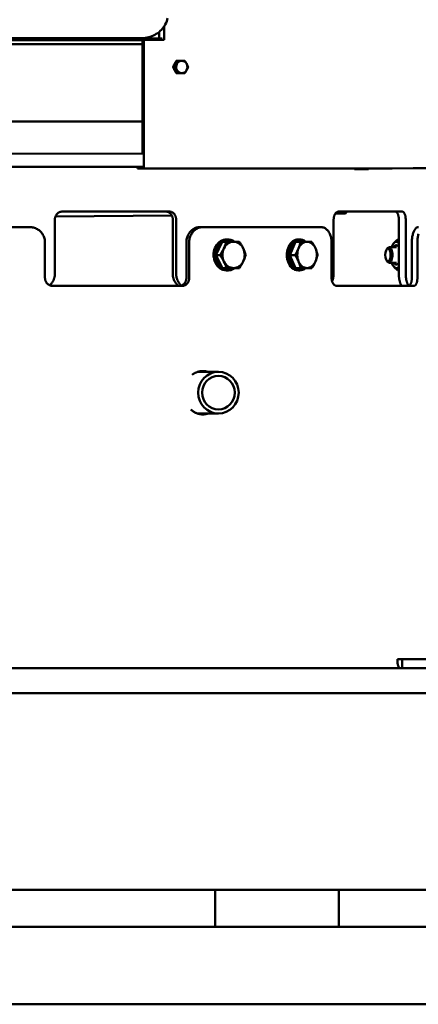
# Model space of a CAD drawing. Units: millimetres. Extents: x -2647 to 7329, y 0 to 5940.
# Drawn here: x 5923 to 6181, y 2156 to 2792 of the extents above; entities that cross this region are included whole.
import ezdxf

# ---------------------------------------------------------------- set-up
doc = ezdxf.new("R2010")
doc.units = ezdxf.units.MM
doc.layers.add('AM_0', color=7, linetype='Continuous', lineweight=50)

msp = doc.modelspace()

# ---------------------------------------------------------------- linework, layer by layer
at = {"layer": 'AM_0', "linetype": 'Continuous', "lineweight": 50}
for p, q in [((6016.53, 2787.72), (6016.54, 2778.83)), ((6002.29, 2779.98), (5759.29, 2779.89)), ((6002.47, 2779.98), (6002.47, 2778.73)), ((6002.47, 2779.83), (6015.21, 2779.83)), ((6013.2, 2779.83), (6013.2, 2783.95)), ((6002.47, 2778.73), (5758.47, 2778.64)), ((6002.47, 2776.14), (5758.47, 2776.05)), ((6002.47, 2778.73), (6002.47, 2776.14)), ((6002.47, 2776.14), (6002.49, 2726.08)), ((6003.39, 2778.83), (6003.22, 2778.83)), ((6003.42, 2695.83), (6003.39, 2778.83)), ((6003.39, 2778.83), (6016.54, 2778.83)), ((6023.57, 2761.41), (6022.3, 2761.41)), ((6022.3, 2761.34), (6023.57, 2761.34)), ((6024.41, 2765.32), (6025.67, 2765.32)), ((6025.72, 2765.35), (6024.46, 2765.35)), ((6025.61, 2757.39), (6024.35, 2757.39)), ((6024.4, 2757.35), (6025.66, 2757.35)), ((6029.81, 2757.32), (6028.55, 2757.32)), ((6002.49, 2726.08), (5758.49, 2725.99)), ((6002.49, 2726.08), (6002.5, 2712.47)), ((6002.5, 2705.36), (6002.5, 2712.47)), ((6002.5, 2705.36), (5758.5, 2705.28)), ((6003.42, 2696.83), (5842.41, 2696.77)), ((5918.21, 2696.8), (5923.05, 2696.8)), ((5923.05, 2696.8), (5955.95, 2696.81)), ((5955.95, 2696.81), (5964.14, 2696.81)), ((5964.14, 2696.81), (5967.52, 2696.81)), ((5967.52, 2696.81), (5999.32, 2696.82)), ((6002.99, 2696.83), (5999.32, 2696.82)), ((5999.32, 2696.82), (5999.32, 2695.82)), ((5999.32, 2695.82), (6003.42, 2695.83)), ((5999.32, 2695.82), (6007.6, 2695.83)), ((6098.34, 2695.86), (6003.42, 2695.83)), ((6007.6, 2695.83), (6017.5, 2695.83)), ((6017.5, 2695.83), (6019.13, 2695.83)), ((6019.13, 2695.83), (6048.55, 2695.84)), ((6048.55, 2695.84), (6059.35, 2695.85)), ((6059.35, 2695.85), (6086.62, 2695.86)), ((6086.62, 2695.86), (6098.15, 2695.86)), ((6096.52, 2695.86), (6121.18, 2695.87)), ((6098.15, 2695.86), (6096.52, 2695.86)), ((6096.52, 2695.86), (6096.52, 2695.86)), ((6121.18, 2695.87), (6133.24, 2695.87)), ((6130.01, 2695.87), (6151.63, 2695.88)), ((6133.24, 2695.87), (6130.01, 2695.87)), ((6130.01, 2695.87), (6130.01, 2695.87)), ((6139.67, 2695.34), (6139.67, 2695.88)), ((6144.56, 2695.64), (6144.56, 2695.88)), ((6144.56, 2695.64), (6148.59, 2695.43)), ((6148.58, 2695.88), (6148.59, 2695.43)), ((6151.63, 2695.88), (6164.01, 2695.88)), ((6159.23, 2695.88), (6177.45, 2695.89)), ((6164.01, 2695.88), (6159.23, 2695.88)), ((6159.23, 2695.88), (6159.23, 2695.88)), ((6177.45, 2695.89), (6189.93, 2695.89)), ((6021.44, 2665.48), (5946.17, 2664.71)), ((6019.74, 2667.95), (5950.75, 2667.95)), ((6133.39, 2666.62), (6127.13, 2666.56)), ((6170.41, 2667.95), (6129.4, 2667.95)), ((5945.85, 2627.95), (5945.85, 2662.95)), ((6022.05, 2627.95), (6022.05, 2662.95)), ((6024.25, 2662.95), (6024.25, 2627.95)), ((6126.12, 2627.95), (6126.12, 2662.95)), ((6168.26, 2627.95), (6168.26, 2662.95)), ((6172.71, 2662.95), (6172.71, 2627.95)), ((5852.17, 2657.95), (5929.56, 2657.95)), ((6041.5, 2657.95), (6039.68, 2657.95)), ((6041.5, 2657.95), (6117.89, 2657.95)), ((5939.43, 2624.95), (5939.43, 2647.95)), ((6030.86, 2624.95), (6030.86, 2647.95)), ((6032.67, 2647.95), (6032.67, 2624.95)), ((6054.1, 2648.43), (6049.98, 2639.9)), ((6062.43, 2648.47), (6054.1, 2648.43)), ((6056.77, 2648.43), (6054.1, 2648.43)), ((6057.72, 2649.95), (6056.92, 2649.95)), ((6062.43, 2648.47), (6065.1, 2648.47)), ((6101.34, 2648.43), (6097.73, 2639.9)), ((6108.64, 2648.47), (6101.34, 2648.43)), ((6104.71, 2648.43), (6101.34, 2648.43)), ((6104.29, 2649.95), (6103.28, 2649.95)), ((6108.64, 2648.47), (6112.01, 2648.47)), ((6124.79, 2624.95), (6124.79, 2647.95)), ((6168.26, 2649.76), (6167.37, 2649.76)), ((6176.67, 2624.95), (6176.67, 2647.95)), ((6180.27, 2647.95), (6180.27, 2624.95)), ((6049.98, 2639.9), (6054.17, 2631.43)), ((6049.98, 2639.9), (6052.65, 2639.9)), ((6097.73, 2639.9), (6101.4, 2631.43)), ((6097.73, 2639.9), (6101.1, 2639.9)), ((6160.4, 2643.55), (6161.05, 2644.36)), ((6166.86, 2644.94), (6162.04, 2644.94)), ((6163.76, 2644.94), (6163.9, 2645.4)), ((6160.4, 2636.34), (6161.05, 2635.53)), ((6166.86, 2634.94), (6162.04, 2634.94)), ((6163.76, 2634.94), (6163.9, 2634.5)), ((6054.17, 2631.43), (6056.84, 2631.43)), ((6057.72, 2629.95), (6056.92, 2629.95)), ((6101.4, 2631.43), (6104.77, 2631.43)), ((6104.29, 2629.95), (6103.28, 2629.95)), ((6168.26, 2630.13), (6167.36, 2630.13)), ((5944.34, 2619.95), (6028.21, 2619.95)), ((6128.16, 2619.95), (6178.06, 2619.95)), ((6038.24, 2564.45), (6051.59, 2564.45)), ((6037.93, 2537.55), (6051.59, 2537.55)), ((6167.46, 2376.39), (6167.46, 2378.95)), ((6167.46, 2378.95), (6170.46, 2378.95)), ((6170.46, 2378.95), (6170.46, 2372.95)), ((6224.46, 2378.95), (6170.46, 2378.95)), ((6395.66, 2372.95), (5533.46, 2372.95)), ((7205.46, 2356.95), (5533.46, 2356.95)), ((5889.46, 2229.95), (6049.46, 2229.95)), ((6049.46, 2229.95), (6129.46, 2229.95)), ((6049.46, 2205.95), (6049.46, 2229.95)), ((6049.46, 2229.95), (6049.46, 2205.95)), ((6129.46, 2229.95), (6209.46, 2229.95)), ((6129.46, 2205.95), (6129.46, 2229.95)), ((6049.46, 2205.95), (5889.46, 2205.95)), ((6129.46, 2205.95), (6049.46, 2205.95)), ((6209.46, 2205.95), (6129.46, 2205.95)), ((7329.46, 2155.95), (5409.46, 2155.95))]:
    msp.add_line(p, q, dxfattribs=at).dxf.unprotected_set("ltscale", 0)
for points in [[(6018.77, 2792.87), (6018.48, 2791.84), (6018.13, 2790.83), (6017.71, 2789.84), (6017.22, 2788.88), (6016.68, 2787.95), (6016.08, 2787.06), (6015.43, 2786.21), (6014.72, 2785.4), (6013.97, 2784.64), (6013.17, 2783.92), (6012.32, 2783.26), (6011.44, 2782.66), (6010.51, 2782.11), (6009.56, 2781.62), (6008.57, 2781.19), (6007.56, 2780.82), (6006.53, 2780.52), (6005.49, 2780.29), (6004.43, 2780.12), (6003.36, 2780.02), (6002.29, 2779.98)], [(6022.3, 2761.41), (6022.34, 2761.5), (6022.37, 2761.58), (6022.41, 2761.67), (6022.45, 2761.76), (6022.48, 2761.84), (6022.52, 2761.93), (6022.56, 2762.01), (6022.59, 2762.1), (6022.63, 2762.18), (6022.67, 2762.26), (6022.7, 2762.34), (6022.74, 2762.42), (6022.78, 2762.5), (6022.82, 2762.58), (6022.85, 2762.66), (6022.89, 2762.74), (6022.93, 2762.82), (6022.97, 2762.89), (6023.01, 2762.97), (6023.05, 2763.05), (6023.09, 2763.13), (6023.13, 2763.21), (6023.17, 2763.29), (6023.21, 2763.36)], [(6023.18, 2759.36), (6023.14, 2759.44), (6023.1, 2759.52), (6023.06, 2759.6), (6023.02, 2759.68), (6022.98, 2759.76), (6022.95, 2759.84), (6022.91, 2759.92), (6022.87, 2760), (6022.83, 2760.08), (6022.8, 2760.16), (6022.76, 2760.24), (6022.72, 2760.32), (6022.69, 2760.4), (6022.65, 2760.48), (6022.62, 2760.56), (6022.58, 2760.65), (6022.55, 2760.73), (6022.51, 2760.81), (6022.48, 2760.9), (6022.44, 2760.99), (6022.41, 2761.07), (6022.37, 2761.16), (6022.34, 2761.25), (6022.3, 2761.34)], [(6023.21, 2763.36), (6023.26, 2763.44), (6023.3, 2763.52), (6023.34, 2763.6), (6023.39, 2763.68), (6023.43, 2763.76), (6023.48, 2763.83), (6023.52, 2763.91), (6023.57, 2763.99), (6023.61, 2764.07), (6023.66, 2764.15), (6023.71, 2764.23), (6023.76, 2764.31), (6023.81, 2764.39), (6023.86, 2764.47), (6023.91, 2764.55), (6023.96, 2764.63), (6024.01, 2764.72), (6024.06, 2764.8), (6024.12, 2764.88), (6024.17, 2764.97), (6024.23, 2765.06), (6024.29, 2765.14), (6024.35, 2765.23), (6024.41, 2765.32)], [(6024.76, 2763.36), (6024.72, 2763.29), (6024.67, 2763.21), (6024.63, 2763.13), (6024.59, 2763.05), (6024.54, 2762.97), (6024.5, 2762.89), (6024.45, 2762.82), (6024.41, 2762.74), (6024.36, 2762.66), (6024.31, 2762.58), (6024.27, 2762.5), (6024.22, 2762.42), (6024.17, 2762.34), (6024.12, 2762.26), (6024.07, 2762.18), (6024.02, 2762.1), (6023.96, 2762.01), (6023.91, 2761.93), (6023.86, 2761.84), (6023.8, 2761.76), (6023.74, 2761.67), (6023.69, 2761.59), (6023.63, 2761.5), (6023.57, 2761.41)], [(6023.57, 2761.34), (6023.62, 2761.25), (6023.68, 2761.16), (6023.74, 2761.07), (6023.79, 2760.99), (6023.85, 2760.9), (6023.9, 2760.81), (6023.95, 2760.73), (6024, 2760.65), (6024.05, 2760.56), (6024.1, 2760.48), (6024.15, 2760.4), (6024.2, 2760.32), (6024.25, 2760.24), (6024.29, 2760.16), (6024.34, 2760.08), (6024.39, 2760), (6024.43, 2759.92), (6024.47, 2759.84), (6024.52, 2759.76), (6024.56, 2759.68), (6024.6, 2759.6), (6024.65, 2759.52), (6024.69, 2759.44), (6024.73, 2759.36)], [(6025.67, 2765.32), (6025.63, 2765.23), (6025.6, 2765.14), (6025.56, 2765.06), (6025.53, 2764.97), (6025.49, 2764.88), (6025.45, 2764.8), (6025.42, 2764.72), (6025.38, 2764.63), (6025.34, 2764.55), (6025.31, 2764.47), (6025.27, 2764.39), (6025.23, 2764.31), (6025.2, 2764.23), (6025.16, 2764.15), (6025.12, 2764.07), (6025.08, 2763.99), (6025.04, 2763.91), (6025, 2763.83), (6024.96, 2763.76), (6024.92, 2763.68), (6024.88, 2763.6), (6024.84, 2763.52), (6024.8, 2763.44), (6024.76, 2763.36)], [(6027.94, 2765.34), (6027.86, 2765.34), (6027.77, 2765.34), (6027.69, 2765.34), (6027.6, 2765.34), (6027.52, 2765.34), (6027.43, 2765.34), (6027.35, 2765.34), (6027.26, 2765.34), (6027.17, 2765.34), (6027.08, 2765.34), (6026.99, 2765.34), (6026.9, 2765.34), (6026.81, 2765.35), (6026.72, 2765.35), (6026.63, 2765.35), (6026.53, 2765.35), (6026.44, 2765.35), (6026.34, 2765.35), (6026.24, 2765.35), (6026.14, 2765.35), (6026.04, 2765.35), (6025.94, 2765.35), (6025.83, 2765.35), (6025.72, 2765.35)], [(6029.87, 2765.32), (6029.79, 2765.32), (6029.71, 2765.32), (6029.63, 2765.32), (6029.54, 2765.32), (6029.46, 2765.32), (6029.38, 2765.32), (6029.3, 2765.32), (6029.22, 2765.32), (6029.14, 2765.32), (6029.06, 2765.32), (6028.98, 2765.32), (6028.91, 2765.33), (6028.83, 2765.33), (6028.75, 2765.33), (6028.67, 2765.33), (6028.59, 2765.33), (6028.51, 2765.33), (6028.43, 2765.33), (6028.35, 2765.33), (6028.27, 2765.33), (6028.19, 2765.33), (6028.1, 2765.33), (6028.02, 2765.33), (6027.94, 2765.34)], [(6031.09, 2763.31), (6031.05, 2763.39), (6031.01, 2763.46), (6030.96, 2763.54), (6030.92, 2763.62), (6030.88, 2763.7), (6030.83, 2763.78), (6030.79, 2763.86), (6030.75, 2763.94), (6030.7, 2764.02), (6030.65, 2764.1), (6030.61, 2764.18), (6030.56, 2764.26), (6030.51, 2764.34), (6030.46, 2764.42), (6030.41, 2764.5), (6030.36, 2764.59), (6030.31, 2764.67), (6030.26, 2764.76), (6030.21, 2764.84), (6030.15, 2764.93), (6030.1, 2765.01), (6030.04, 2765.1), (6029.98, 2765.19), (6029.93, 2765.28)], [(6031.06, 2759.31), (6031.1, 2759.38), (6031.14, 2759.46), (6031.18, 2759.54), (6031.22, 2759.62), (6031.26, 2759.7), (6031.3, 2759.78), (6031.34, 2759.85), (6031.38, 2759.93), (6031.42, 2760.01), (6031.46, 2760.09), (6031.49, 2760.17), (6031.53, 2760.25), (6031.57, 2760.33), (6031.61, 2760.41), (6031.64, 2760.49), (6031.68, 2760.57), (6031.72, 2760.66), (6031.75, 2760.74), (6031.79, 2760.83), (6031.82, 2760.91), (6031.86, 2761), (6031.9, 2761.08), (6031.93, 2761.17), (6031.97, 2761.26)], [(6031.97, 2761.33), (6031.94, 2761.42), (6031.9, 2761.51), (6031.87, 2761.6), (6031.83, 2761.68), (6031.8, 2761.77), (6031.76, 2761.86), (6031.72, 2761.94), (6031.69, 2762.02), (6031.65, 2762.11), (6031.62, 2762.19), (6031.58, 2762.27), (6031.55, 2762.35), (6031.51, 2762.43), (6031.47, 2762.51), (6031.44, 2762.59), (6031.4, 2762.67), (6031.36, 2762.75), (6031.33, 2762.83), (6031.29, 2762.91), (6031.25, 2762.99), (6031.21, 2763.07), (6031.17, 2763.15), (6031.13, 2763.23), (6031.09, 2763.31)], [(6024.35, 2757.39), (6024.29, 2757.48), (6024.23, 2757.57), (6024.17, 2757.66), (6024.12, 2757.74), (6024.06, 2757.83), (6024.01, 2757.91), (6023.96, 2758), (6023.91, 2758.08), (6023.86, 2758.17), (6023.81, 2758.25), (6023.76, 2758.33), (6023.71, 2758.41), (6023.66, 2758.49), (6023.62, 2758.57), (6023.57, 2758.65), (6023.53, 2758.73), (6023.48, 2758.81), (6023.44, 2758.89), (6023.39, 2758.97), (6023.35, 2759.05), (6023.31, 2759.13), (6023.27, 2759.21), (6023.22, 2759.28), (6023.18, 2759.36)], [(6026.33, 2757.33), (6026.25, 2757.34), (6026.17, 2757.34), (6026.09, 2757.34), (6026, 2757.34), (6025.92, 2757.34), (6025.84, 2757.34), (6025.76, 2757.34), (6025.68, 2757.34), (6025.6, 2757.34), (6025.52, 2757.34), (6025.45, 2757.34), (6025.37, 2757.34), (6025.29, 2757.34), (6025.21, 2757.35), (6025.13, 2757.35), (6025.05, 2757.35), (6024.97, 2757.35), (6024.89, 2757.35), (6024.81, 2757.35), (6024.73, 2757.35), (6024.65, 2757.35), (6024.56, 2757.35), (6024.48, 2757.35), (6024.4, 2757.35)], [(6024.73, 2759.36), (6024.77, 2759.29), (6024.81, 2759.21), (6024.85, 2759.13), (6024.89, 2759.05), (6024.93, 2758.97), (6024.97, 2758.89), (6025, 2758.81), (6025.04, 2758.73), (6025.08, 2758.65), (6025.11, 2758.57), (6025.15, 2758.49), (6025.19, 2758.41), (6025.22, 2758.33), (6025.26, 2758.25), (6025.29, 2758.17), (6025.33, 2758.08), (6025.37, 2758), (6025.4, 2757.92), (6025.44, 2757.83), (6025.47, 2757.74), (6025.51, 2757.66), (6025.54, 2757.57), (6025.58, 2757.48), (6025.61, 2757.39)], [(6025.66, 2757.35), (6025.77, 2757.35), (6025.87, 2757.35), (6025.98, 2757.35), (6026.08, 2757.35), (6026.18, 2757.35), (6026.28, 2757.35), (6026.38, 2757.35), (6026.47, 2757.35), (6026.57, 2757.35), (6026.66, 2757.35), (6026.75, 2757.35), (6026.84, 2757.34), (6026.93, 2757.34), (6027.02, 2757.34), (6027.11, 2757.34), (6027.2, 2757.34), (6027.28, 2757.34), (6027.37, 2757.34), (6027.46, 2757.34), (6027.54, 2757.34), (6027.63, 2757.34), (6027.71, 2757.34), (6027.79, 2757.34), (6027.88, 2757.34)], [(6028.55, 2757.32), (6028.44, 2757.32), (6028.34, 2757.32), (6028.23, 2757.32), (6028.13, 2757.32), (6028.03, 2757.32), (6027.93, 2757.32), (6027.83, 2757.32), (6027.74, 2757.32), (6027.64, 2757.32), (6027.55, 2757.32), (6027.46, 2757.32), (6027.37, 2757.33), (6027.28, 2757.33), (6027.19, 2757.33), (6027.1, 2757.33), (6027.01, 2757.33), (6026.93, 2757.33), (6026.84, 2757.33), (6026.75, 2757.33), (6026.67, 2757.33), (6026.58, 2757.33), (6026.5, 2757.33), (6026.42, 2757.33), (6026.33, 2757.33)], [(6027.88, 2757.34), (6027.96, 2757.33), (6028.04, 2757.33), (6028.13, 2757.33), (6028.21, 2757.33), (6028.29, 2757.33), (6028.37, 2757.33), (6028.45, 2757.33), (6028.53, 2757.33), (6028.61, 2757.33), (6028.69, 2757.33), (6028.76, 2757.33), (6028.84, 2757.33), (6028.92, 2757.33), (6029, 2757.32), (6029.08, 2757.32), (6029.16, 2757.32), (6029.24, 2757.32), (6029.32, 2757.32), (6029.4, 2757.32), (6029.48, 2757.32), (6029.56, 2757.32), (6029.65, 2757.32), (6029.73, 2757.32), (6029.81, 2757.32)], [(6029.86, 2757.35), (6029.92, 2757.44), (6029.98, 2757.53), (6030.04, 2757.61), (6030.1, 2757.7), (6030.15, 2757.79), (6030.21, 2757.87), (6030.26, 2757.95), (6030.31, 2758.04), (6030.37, 2758.12), (6030.42, 2758.2), (6030.47, 2758.28), (6030.52, 2758.36), (6030.56, 2758.44), (6030.61, 2758.52), (6030.66, 2758.6), (6030.71, 2758.68), (6030.75, 2758.76), (6030.8, 2758.84), (6030.84, 2758.91), (6030.89, 2758.99), (6030.93, 2759.07), (6030.97, 2759.15), (6031.02, 2759.23), (6031.06, 2759.31)], [(5950.75, 2667.95), (5950.44, 2667.94), (5950.12, 2667.91), (5949.81, 2667.86), (5949.49, 2667.78), (5949.18, 2667.69), (5948.88, 2667.57), (5948.58, 2667.43), (5948.29, 2667.27), (5948.02, 2667.1), (5947.76, 2666.91), (5947.51, 2666.7), (5947.29, 2666.49), (5947.08, 2666.26), (5946.88, 2666.01), (5946.69, 2665.74), (5946.52, 2665.46), (5946.36, 2665.17), (5946.23, 2664.86), (5946.11, 2664.55), (5946.02, 2664.23), (5945.95, 2663.91), (5945.89, 2663.59), (5945.86, 2663.27), (5945.85, 2662.95)], [(6017.54, 2667.95), (6017.83, 2667.94), (6018.12, 2667.91), (6018.41, 2667.86), (6018.7, 2667.78), (6018.99, 2667.69), (6019.27, 2667.57), (6019.55, 2667.43), (6019.81, 2667.27), (6020.06, 2667.1), (6020.3, 2666.91), (6020.53, 2666.7), (6020.74, 2666.49), (6020.93, 2666.26), (6021.12, 2666.01), (6021.29, 2665.74), (6021.45, 2665.46), (6021.59, 2665.17), (6021.71, 2664.86), (6021.82, 2664.55), (6021.9, 2664.23), (6021.97, 2663.91), (6022.02, 2663.59), (6022.05, 2663.27), (6022.05, 2662.95)], [(6024.25, 2662.95), (6024.24, 2663.27), (6024.21, 2663.59), (6024.16, 2663.91), (6024.1, 2664.23), (6024.01, 2664.55), (6023.9, 2664.86), (6023.78, 2665.17), (6023.64, 2665.46), (6023.48, 2665.74), (6023.31, 2666.01), (6023.12, 2666.26), (6022.93, 2666.49), (6022.72, 2666.7), (6022.5, 2666.91), (6022.26, 2667.1), (6022, 2667.27), (6021.74, 2667.43), (6021.47, 2667.57), (6021.18, 2667.69), (6020.9, 2667.78), (6020.61, 2667.86), (6020.31, 2667.91), (6020.02, 2667.94), (6019.74, 2667.95)], [(6129.4, 2667.95), (6129.2, 2667.94), (6128.99, 2667.91), (6128.78, 2667.86), (6128.57, 2667.78), (6128.36, 2667.69), (6128.15, 2667.57), (6127.95, 2667.43), (6127.76, 2667.27), (6127.58, 2667.1), (6127.4, 2666.91), (6127.24, 2666.7), (6127.09, 2666.49), (6126.94, 2666.26), (6126.81, 2666.01), (6126.68, 2665.74), (6126.57, 2665.46), (6126.46, 2665.17), (6126.37, 2664.86), (6126.29, 2664.55), (6126.23, 2664.23), (6126.18, 2663.91), (6126.15, 2663.59), (6126.13, 2663.27), (6126.12, 2662.95)], [(6133.39, 2666.62), (6133.45, 2666.63), (6133.51, 2666.63), (6133.58, 2666.65), (6133.64, 2666.66), (6133.7, 2666.69), (6133.76, 2666.72), (6133.82, 2666.75), (6133.88, 2666.79), (6133.94, 2666.83), (6134, 2666.88), (6134.05, 2666.93), (6134.1, 2666.99), (6134.15, 2667.05), (6134.2, 2667.11), (6134.25, 2667.18), (6134.29, 2667.25), (6134.33, 2667.32), (6134.37, 2667.4), (6134.41, 2667.49), (6134.45, 2667.57), (6134.48, 2667.66), (6134.51, 2667.76), (6134.54, 2667.85), (6134.56, 2667.95)], [(6165.95, 2667.95), (6166.1, 2667.94), (6166.25, 2667.91), (6166.4, 2667.86), (6166.55, 2667.78), (6166.7, 2667.69), (6166.84, 2667.57), (6166.98, 2667.43), (6167.12, 2667.27), (6167.25, 2667.1), (6167.37, 2666.91), (6167.48, 2666.7), (6167.59, 2666.49), (6167.69, 2666.26), (6167.78, 2666.01), (6167.87, 2665.74), (6167.95, 2665.46), (6168.02, 2665.17), (6168.08, 2664.86), (6168.14, 2664.55), (6168.18, 2664.23), (6168.21, 2663.91), (6168.24, 2663.59), (6168.25, 2663.27), (6168.26, 2662.95)], [(6172.71, 2662.95), (6172.71, 2663.27), (6172.69, 2663.59), (6172.67, 2663.91), (6172.63, 2664.23), (6172.59, 2664.55), (6172.54, 2664.86), (6172.48, 2665.17), (6172.4, 2665.46), (6172.32, 2665.74), (6172.24, 2666.01), (6172.14, 2666.26), (6172.04, 2666.49), (6171.94, 2666.7), (6171.82, 2666.91), (6171.7, 2667.1), (6171.57, 2667.27), (6171.44, 2667.43), (6171.3, 2667.57), (6171.15, 2667.69), (6171, 2667.78), (6170.86, 2667.86), (6170.71, 2667.91), (6170.56, 2667.94), (6170.41, 2667.95)], [(5929.56, 2657.95), (5930.19, 2657.93), (5930.82, 2657.87), (5931.46, 2657.76), (5932.1, 2657.61), (5932.73, 2657.42), (5933.34, 2657.19), (5933.94, 2656.91), (5934.52, 2656.6), (5935.07, 2656.25), (5935.6, 2655.87), (5936.09, 2655.46), (5936.54, 2655.02), (5936.97, 2654.56), (5937.38, 2654.06), (5937.75, 2653.53), (5938.1, 2652.97), (5938.41, 2652.38), (5938.68, 2651.78), (5938.91, 2651.15), (5939.1, 2650.52), (5939.24, 2649.87), (5939.35, 2649.23), (5939.41, 2648.59), (5939.43, 2647.95)], [(6039.68, 2657.95), (6039.13, 2657.93), (6038.57, 2657.87), (6038, 2657.76), (6037.43, 2657.61), (6036.87, 2657.42), (6036.32, 2657.19), (6035.79, 2656.91), (6035.27, 2656.6), (6034.78, 2656.25), (6034.31, 2655.87), (6033.87, 2655.46), (6033.46, 2655.02), (6033.07, 2654.56), (6032.71, 2654.06), (6032.37, 2653.53), (6032.06, 2652.97), (6031.78, 2652.38), (6031.54, 2651.78), (6031.33, 2651.15), (6031.16, 2650.52), (6031.03, 2649.87), (6030.93, 2649.23), (6030.88, 2648.59), (6030.86, 2647.95)], [(6032.67, 2647.95), (6032.69, 2648.59), (6032.75, 2649.23), (6032.84, 2649.87), (6032.97, 2650.52), (6033.14, 2651.15), (6033.35, 2651.78), (6033.6, 2652.38), (6033.88, 2652.97), (6034.19, 2653.53), (6034.53, 2654.06), (6034.89, 2654.56), (6035.27, 2655.02), (6035.68, 2655.46), (6036.13, 2655.87), (6036.6, 2656.25), (6037.09, 2656.6), (6037.61, 2656.91), (6038.14, 2657.19), (6038.69, 2657.42), (6039.25, 2657.61), (6039.82, 2657.76), (6040.38, 2657.87), (6040.95, 2657.93), (6041.5, 2657.95)], [(6117.89, 2657.95), (6118.33, 2657.93), (6118.78, 2657.87), (6119.23, 2657.76), (6119.68, 2657.61), (6120.12, 2657.42), (6120.56, 2657.19), (6120.98, 2656.91), (6121.38, 2656.6), (6121.77, 2656.25), (6122.13, 2655.87), (6122.48, 2655.46), (6122.79, 2655.02), (6123.09, 2654.56), (6123.37, 2654.06), (6123.63, 2653.53), (6123.87, 2652.97), (6124.09, 2652.38), (6124.28, 2651.78), (6124.43, 2651.15), (6124.56, 2650.52), (6124.66, 2649.87), (6124.74, 2649.23), (6124.78, 2648.59), (6124.79, 2647.95)], [(6180.89, 2657.95), (6180.63, 2657.93), (6180.36, 2657.87), (6180.1, 2657.76), (6179.83, 2657.61), (6179.57, 2657.42), (6179.31, 2657.19), (6179.05, 2656.91), (6178.81, 2656.6), (6178.57, 2656.25), (6178.34, 2655.87), (6178.13, 2655.46), (6177.94, 2655.02), (6177.75, 2654.56), (6177.57, 2654.06), (6177.41, 2653.53), (6177.26, 2652.97), (6177.12, 2652.38), (6177, 2651.78), (6176.9, 2651.15), (6176.82, 2650.52), (6176.75, 2649.87), (6176.71, 2649.23), (6176.68, 2648.59), (6176.67, 2647.95)], [(6180.27, 2647.95), (6180.28, 2648.59), (6180.3, 2649.23), (6180.35, 2649.87), (6180.41, 2650.52), (6180.5, 2651.15), (6180.6, 2651.78), (6180.72, 2652.38), (6180.85, 2652.97), (6181, 2653.53)], [(6052.65, 2639.9), (6052.91, 2640.31), (6053.16, 2640.7), (6053.4, 2641.07), (6053.62, 2641.44), (6053.84, 2641.8), (6054.04, 2642.15), (6054.24, 2642.5), (6054.43, 2642.84), (6054.61, 2643.17), (6054.78, 2643.51), (6054.95, 2643.84), (6055.11, 2644.17), (6055.27, 2644.5), (6055.42, 2644.83), (6055.57, 2645.16), (6055.71, 2645.5), (6055.85, 2645.84), (6055.99, 2646.18), (6056.13, 2646.53), (6056.26, 2646.89), (6056.39, 2647.26), (6056.52, 2647.64), (6056.65, 2648.02), (6056.77, 2648.43)], [(6056.77, 2648.43), (6057, 2648.43), (6057.22, 2648.43), (6057.44, 2648.43), (6057.65, 2648.43), (6057.86, 2648.43), (6058.07, 2648.43), (6058.27, 2648.43), (6058.47, 2648.44), (6058.66, 2648.44), (6058.86, 2648.44), (6059.05, 2648.44), (6059.24, 2648.44), (6059.42, 2648.44), (6059.6, 2648.44), (6059.79, 2648.44), (6059.96, 2648.44), (6060.14, 2648.44), (6060.32, 2648.45), (6060.49, 2648.45), (6060.66, 2648.45), (6060.83, 2648.45), (6061, 2648.45), (6061.17, 2648.45), (6061.34, 2648.45)], [(6061.34, 2648.45), (6061.51, 2648.45), (6061.67, 2648.45), (6061.83, 2648.45), (6062, 2648.45), (6062.16, 2648.46), (6062.31, 2648.46), (6062.47, 2648.46), (6062.63, 2648.46), (6062.79, 2648.46), (6062.94, 2648.46), (6063.09, 2648.46), (6063.25, 2648.46), (6063.4, 2648.46), (6063.56, 2648.46), (6063.71, 2648.47), (6063.86, 2648.47), (6064.02, 2648.47), (6064.17, 2648.47), (6064.32, 2648.47), (6064.48, 2648.47), (6064.63, 2648.47), (6064.79, 2648.47), (6064.95, 2648.47), (6065.1, 2648.47)], [(6065.1, 2648.47), (6065.37, 2648.07), (6065.62, 2647.69), (6065.86, 2647.31), (6066.09, 2646.95), (6066.31, 2646.59), (6066.52, 2646.24), (6066.72, 2645.9), (6066.91, 2645.56), (6067.09, 2645.22), (6067.27, 2644.89), (6067.44, 2644.56), (6067.6, 2644.24), (6067.76, 2643.91), (6067.92, 2643.58), (6068.07, 2643.25), (6068.22, 2642.91), (6068.36, 2642.58), (6068.5, 2642.23), (6068.64, 2641.88), (6068.77, 2641.53), (6068.91, 2641.16), (6069.04, 2640.79), (6069.17, 2640.4), (6069.3, 2640)], [(6101.1, 2639.9), (6101.35, 2640.31), (6101.6, 2640.7), (6101.83, 2641.07), (6102.04, 2641.44), (6102.25, 2641.8), (6102.44, 2642.15), (6102.62, 2642.5), (6102.8, 2642.84), (6102.96, 2643.17), (6103.12, 2643.51), (6103.27, 2643.84), (6103.41, 2644.17), (6103.55, 2644.5), (6103.68, 2644.83), (6103.8, 2645.16), (6103.92, 2645.5), (6104.04, 2645.84), (6104.15, 2646.18), (6104.25, 2646.53), (6104.35, 2646.89), (6104.45, 2647.26), (6104.54, 2647.64), (6104.63, 2648.02), (6104.71, 2648.43)], [(6104.71, 2648.43), (6104.92, 2648.43), (6105.13, 2648.43), (6105.33, 2648.43), (6105.53, 2648.43), (6105.72, 2648.43), (6105.91, 2648.43), (6106.1, 2648.43), (6106.29, 2648.44), (6106.47, 2648.44), (6106.64, 2648.44), (6106.82, 2648.44), (6106.99, 2648.44), (6107.16, 2648.44), (6107.32, 2648.44), (6107.49, 2648.44), (6107.65, 2648.44), (6107.81, 2648.44), (6107.97, 2648.45), (6108.12, 2648.45), (6108.27, 2648.45), (6108.43, 2648.45), (6108.58, 2648.45), (6108.72, 2648.45), (6108.87, 2648.45)], [(6108.87, 2648.45), (6109.02, 2648.45), (6109.16, 2648.45), (6109.3, 2648.45), (6109.44, 2648.45), (6109.58, 2648.46), (6109.72, 2648.46), (6109.85, 2648.46), (6109.98, 2648.46), (6110.12, 2648.46), (6110.25, 2648.46), (6110.38, 2648.46), (6110.51, 2648.46), (6110.63, 2648.46), (6110.76, 2648.46), (6110.89, 2648.47), (6111.01, 2648.47), (6111.14, 2648.47), (6111.26, 2648.47), (6111.39, 2648.47), (6111.51, 2648.47), (6111.64, 2648.47), (6111.76, 2648.47), (6111.89, 2648.47), (6112.01, 2648.47)], [(6112.01, 2648.47), (6112.27, 2648.07), (6112.52, 2647.69), (6112.75, 2647.31), (6112.97, 2646.95), (6113.17, 2646.59), (6113.37, 2646.24), (6113.56, 2645.9), (6113.73, 2645.56), (6113.9, 2645.22), (6114.06, 2644.89), (6114.21, 2644.56), (6114.36, 2644.24), (6114.5, 2643.91), (6114.63, 2643.58), (6114.76, 2643.25), (6114.88, 2642.91), (6115, 2642.58), (6115.11, 2642.23), (6115.21, 2641.88), (6115.32, 2641.53), (6115.42, 2641.16), (6115.51, 2640.79), (6115.6, 2640.4), (6115.69, 2640)], [(6163.9, 2645.4), (6163.93, 2645.48), (6163.95, 2645.57), (6163.98, 2645.65), (6164.01, 2645.73), (6164.04, 2645.81), (6164.08, 2645.89), (6164.11, 2645.97), (6164.14, 2646.06), (6164.18, 2646.14), (6164.22, 2646.21), (6164.26, 2646.29), (6164.3, 2646.37), (6164.34, 2646.45), (6164.38, 2646.53), (6164.42, 2646.61), (6164.47, 2646.69), (6164.51, 2646.76), (6164.56, 2646.84), (6164.61, 2646.92), (6164.66, 2647), (6164.71, 2647.08), (6164.77, 2647.15), (6164.82, 2647.23), (6164.88, 2647.31)], [(6164.88, 2647.31), (6164.95, 2647.41), (6165.03, 2647.51), (6165.1, 2647.6), (6165.19, 2647.7), (6165.27, 2647.8), (6165.35, 2647.9), (6165.44, 2648), (6165.53, 2648.09), (6165.62, 2648.19), (6165.72, 2648.29), (6165.81, 2648.39), (6165.92, 2648.49), (6166.02, 2648.59), (6166.12, 2648.69), (6166.23, 2648.8), (6166.35, 2648.9), (6166.46, 2649), (6166.58, 2649.11), (6166.7, 2649.21), (6166.83, 2649.32), (6166.96, 2649.43), (6167.09, 2649.54), (6167.23, 2649.65), (6167.37, 2649.76)], [(6167.37, 2649.76), (6167.39, 2649.66), (6167.41, 2649.57), (6167.44, 2649.47), (6167.46, 2649.38), (6167.49, 2649.29), (6167.52, 2649.19), (6167.55, 2649.1), (6167.58, 2649.01), (6167.61, 2648.92), (6167.64, 2648.83), (6167.67, 2648.75), (6167.71, 2648.66), (6167.75, 2648.57), (6167.79, 2648.48), (6167.83, 2648.4), (6167.87, 2648.31), (6167.91, 2648.23), (6167.96, 2648.14), (6168, 2648.06), (6168.05, 2647.97), (6168.1, 2647.89), (6168.15, 2647.8), (6168.2, 2647.72), (6168.26, 2647.63)], [(6048.56, 2638.34), (6048.52, 2638.47), (6048.5, 2638.61), (6048.47, 2638.74), (6048.45, 2638.88), (6048.43, 2639.01), (6048.41, 2639.15), (6048.4, 2639.28), (6048.39, 2639.42), (6048.38, 2639.55), (6048.37, 2639.69), (6048.37, 2639.82), (6048.36, 2639.95), (6048.37, 2640.08), (6048.37, 2640.22), (6048.38, 2640.35), (6048.39, 2640.48), (6048.4, 2640.62), (6048.41, 2640.75), (6048.43, 2640.89), (6048.45, 2641.02), (6048.47, 2641.16), (6048.5, 2641.29), (6048.52, 2641.43), (6048.56, 2641.56)], [(6056.84, 2631.43), (6056.71, 2631.83), (6056.58, 2632.22), (6056.45, 2632.59), (6056.31, 2632.96), (6056.18, 2633.31), (6056.04, 2633.66), (6055.9, 2634.01), (6055.76, 2634.34), (6055.61, 2634.68), (6055.46, 2635.01), (6055.31, 2635.34), (6055.15, 2635.67), (6054.98, 2635.99), (6054.81, 2636.32), (6054.63, 2636.65), (6054.45, 2636.99), (6054.26, 2637.33), (6054.06, 2637.67), (6053.85, 2638.02), (6053.63, 2638.38), (6053.41, 2638.74), (6053.17, 2639.12), (6052.91, 2639.5), (6052.65, 2639.9)], [(6069.3, 2640), (6069.17, 2639.6), (6069.04, 2639.21), (6068.92, 2638.83), (6068.78, 2638.46), (6068.65, 2638.1), (6068.52, 2637.75), (6068.38, 2637.41), (6068.24, 2637.07), (6068.09, 2636.73), (6067.95, 2636.4), (6067.79, 2636.07), (6067.64, 2635.74), (6067.48, 2635.41), (6067.31, 2635.08), (6067.13, 2634.74), (6066.95, 2634.41), (6066.76, 2634.07), (6066.57, 2633.72), (6066.36, 2633.37), (6066.15, 2633.01), (6065.92, 2632.64), (6065.69, 2632.27), (6065.44, 2631.88), (6065.17, 2631.47)], [(6095.99, 2638.05), (6095.95, 2638.21), (6095.91, 2638.36), (6095.88, 2638.52), (6095.85, 2638.68), (6095.83, 2638.84), (6095.81, 2639), (6095.79, 2639.16), (6095.78, 2639.32), (6095.76, 2639.48), (6095.76, 2639.64), (6095.75, 2639.8), (6095.75, 2639.95), (6095.75, 2640.11), (6095.76, 2640.26), (6095.76, 2640.42), (6095.78, 2640.58), (6095.79, 2640.74), (6095.81, 2640.9), (6095.83, 2641.06), (6095.85, 2641.22), (6095.88, 2641.38), (6095.91, 2641.54), (6095.95, 2641.7), (6095.99, 2641.85)], [(6104.77, 2631.43), (6104.69, 2631.83), (6104.59, 2632.22), (6104.5, 2632.59), (6104.4, 2632.96), (6104.3, 2633.31), (6104.19, 2633.66), (6104.08, 2634.01), (6103.96, 2634.34), (6103.84, 2634.68), (6103.71, 2635.01), (6103.58, 2635.34), (6103.44, 2635.67), (6103.3, 2635.99), (6103.14, 2636.32), (6102.98, 2636.65), (6102.82, 2636.99), (6102.64, 2637.33), (6102.45, 2637.67), (6102.26, 2638.02), (6102.05, 2638.38), (6101.83, 2638.74), (6101.6, 2639.12), (6101.36, 2639.5), (6101.1, 2639.9)], [(6115.69, 2640), (6115.6, 2639.6), (6115.52, 2639.21), (6115.42, 2638.83), (6115.33, 2638.46), (6115.23, 2638.1), (6115.12, 2637.75), (6115.01, 2637.41), (6114.9, 2637.07), (6114.78, 2636.73), (6114.66, 2636.4), (6114.53, 2636.07), (6114.39, 2635.74), (6114.25, 2635.41), (6114.1, 2635.08), (6113.94, 2634.74), (6113.77, 2634.41), (6113.6, 2634.07), (6113.42, 2633.72), (6113.22, 2633.37), (6113.02, 2633.01), (6112.8, 2632.64), (6112.57, 2632.27), (6112.33, 2631.88), (6112.07, 2631.47)], [(6164.87, 2632.59), (6164.82, 2632.67), (6164.76, 2632.74), (6164.71, 2632.82), (6164.66, 2632.9), (6164.61, 2632.98), (6164.56, 2633.06), (6164.51, 2633.13), (6164.46, 2633.21), (6164.42, 2633.29), (6164.38, 2633.37), (6164.33, 2633.45), (6164.29, 2633.52), (6164.25, 2633.6), (6164.22, 2633.68), (6164.18, 2633.76), (6164.14, 2633.84), (6164.11, 2633.92), (6164.08, 2634), (6164.04, 2634.08), (6164.01, 2634.17), (6163.98, 2634.25), (6163.95, 2634.33), (6163.93, 2634.42), (6163.9, 2634.5)], [(5945.85, 2627.95), (5945.85, 2627.6), (5945.83, 2627.25), (5945.8, 2626.9), (5945.75, 2626.54), (5945.7, 2626.19), (5945.63, 2625.83), (5945.55, 2625.48), (5945.45, 2625.12), (5945.34, 2624.77), (5945.22, 2624.43), (5945.09, 2624.09), (5944.95, 2623.75), (5944.79, 2623.42), (5944.62, 2623.1), (5944.44, 2622.78), (5944.25, 2622.47), (5944.05, 2622.17), (5943.84, 2621.88), (5943.62, 2621.6), (5943.4, 2621.33), (5943.17, 2621.07), (5942.93, 2620.83), (5942.68, 2620.59), (5942.42, 2620.35)], [(6022.05, 2627.95), (6022.06, 2627.58), (6022.08, 2627.2), (6022.11, 2626.82), (6022.16, 2626.44), (6022.22, 2626.05), (6022.29, 2625.67), (6022.38, 2625.29), (6022.48, 2624.91), (6022.59, 2624.54), (6022.72, 2624.17), (6022.86, 2623.81), (6023.02, 2623.45), (6023.18, 2623.11), (6023.36, 2622.77), (6023.55, 2622.44), (6023.74, 2622.12), (6023.95, 2621.81), (6024.17, 2621.51), (6024.39, 2621.22), (6024.62, 2620.95), (6024.86, 2620.69), (6025.11, 2620.43), (6025.37, 2620.19), (6025.64, 2619.95)], [(6027.61, 2620.14), (6027.36, 2620.38), (6027.12, 2620.62), (6026.88, 2620.87), (6026.66, 2621.13), (6026.44, 2621.4), (6026.23, 2621.69), (6026.02, 2621.98), (6025.83, 2622.29), (6025.64, 2622.6), (6025.47, 2622.92), (6025.3, 2623.26), (6025.14, 2623.6), (6025, 2623.94), (6024.87, 2624.29), (6024.75, 2624.65), (6024.64, 2625.01), (6024.55, 2625.38), (6024.47, 2625.75), (6024.4, 2626.12), (6024.35, 2626.49), (6024.3, 2626.86), (6024.27, 2627.22), (6024.25, 2627.59), (6024.25, 2627.95)], [(6061.41, 2631.45), (6061.24, 2631.45), (6061.07, 2631.45), (6060.9, 2631.45), (6060.73, 2631.45), (6060.56, 2631.45), (6060.39, 2631.45), (6060.21, 2631.44), (6060.03, 2631.44), (6059.85, 2631.44), (6059.67, 2631.44), (6059.49, 2631.44), (6059.3, 2631.44), (6059.12, 2631.44), (6058.93, 2631.44), (6058.73, 2631.44), (6058.54, 2631.44), (6058.34, 2631.44), (6058.13, 2631.43), (6057.93, 2631.43), (6057.72, 2631.43), (6057.51, 2631.43), (6057.29, 2631.43), (6057.07, 2631.43), (6056.84, 2631.43)], [(6065.17, 2631.47), (6065.02, 2631.47), (6064.86, 2631.47), (6064.7, 2631.47), (6064.55, 2631.47), (6064.39, 2631.47), (6064.24, 2631.47), (6064.09, 2631.47), (6063.93, 2631.47), (6063.78, 2631.47), (6063.62, 2631.46), (6063.47, 2631.46), (6063.32, 2631.46), (6063.16, 2631.46), (6063.01, 2631.46), (6062.85, 2631.46), (6062.7, 2631.46), (6062.54, 2631.46), (6062.38, 2631.46), (6062.22, 2631.46), (6062.06, 2631.46), (6061.9, 2631.45), (6061.74, 2631.45), (6061.58, 2631.45), (6061.41, 2631.45)], [(6108.93, 2631.45), (6108.79, 2631.45), (6108.64, 2631.45), (6108.49, 2631.45), (6108.33, 2631.45), (6108.18, 2631.45), (6108.03, 2631.45), (6107.87, 2631.44), (6107.71, 2631.44), (6107.55, 2631.44), (6107.38, 2631.44), (6107.22, 2631.44), (6107.05, 2631.44), (6106.88, 2631.44), (6106.7, 2631.44), (6106.53, 2631.44), (6106.35, 2631.44), (6106.16, 2631.44), (6105.98, 2631.43), (6105.78, 2631.43), (6105.59, 2631.43), (6105.39, 2631.43), (6105.19, 2631.43), (6104.98, 2631.43), (6104.77, 2631.43)], [(6112.07, 2631.47), (6111.95, 2631.47), (6111.82, 2631.47), (6111.7, 2631.47), (6111.57, 2631.47), (6111.45, 2631.47), (6111.32, 2631.47), (6111.2, 2631.47), (6111.07, 2631.47), (6110.95, 2631.47), (6110.82, 2631.46), (6110.69, 2631.46), (6110.57, 2631.46), (6110.44, 2631.46), (6110.31, 2631.46), (6110.18, 2631.46), (6110.04, 2631.46), (6109.91, 2631.46), (6109.78, 2631.46), (6109.64, 2631.46), (6109.5, 2631.46), (6109.36, 2631.45), (6109.22, 2631.45), (6109.08, 2631.45), (6108.93, 2631.45)], [(6126.12, 2627.95), (6126.12, 2627.73), (6126.11, 2627.51), (6126.1, 2627.29), (6126.09, 2627.07), (6126.08, 2626.84), (6126.06, 2626.62), (6126.04, 2626.4), (6126.01, 2626.17), (6125.98, 2625.95), (6125.95, 2625.72), (6125.91, 2625.5), (6125.88, 2625.28), (6125.83, 2625.05), (6125.79, 2624.83), (6125.74, 2624.61), (6125.68, 2624.4), (6125.63, 2624.18), (6125.57, 2623.97), (6125.51, 2623.76), (6125.44, 2623.55), (6125.37, 2623.34), (6125.3, 2623.14), (6125.22, 2622.94), (6125.14, 2622.74)], [(6167.36, 2630.13), (6167.22, 2630.24), (6167.09, 2630.36), (6166.95, 2630.47), (6166.82, 2630.57), (6166.7, 2630.68), (6166.58, 2630.79), (6166.46, 2630.89), (6166.34, 2631), (6166.23, 2631.1), (6166.12, 2631.2), (6166.01, 2631.3), (6165.91, 2631.4), (6165.81, 2631.5), (6165.71, 2631.6), (6165.62, 2631.7), (6165.53, 2631.8), (6165.44, 2631.9), (6165.35, 2632), (6165.26, 2632.1), (6165.18, 2632.2), (6165.1, 2632.29), (6165.02, 2632.39), (6164.95, 2632.49), (6164.87, 2632.59)], [(6168.26, 2632.26), (6168.2, 2632.18), (6168.15, 2632.09), (6168.1, 2632.01), (6168.05, 2631.92), (6168, 2631.84), (6167.95, 2631.75), (6167.91, 2631.67), (6167.87, 2631.58), (6167.82, 2631.5), (6167.78, 2631.41), (6167.74, 2631.32), (6167.71, 2631.24), (6167.67, 2631.15), (6167.64, 2631.06), (6167.6, 2630.97), (6167.57, 2630.88), (6167.54, 2630.79), (6167.51, 2630.7), (6167.48, 2630.61), (6167.46, 2630.51), (6167.43, 2630.42), (6167.41, 2630.33), (6167.39, 2630.23), (6167.36, 2630.13)], [(6168.26, 2627.95), (6168.26, 2627.58), (6168.27, 2627.2), (6168.29, 2626.82), (6168.31, 2626.44), (6168.34, 2626.05), (6168.38, 2625.67), (6168.42, 2625.29), (6168.47, 2624.91), (6168.53, 2624.54), (6168.59, 2624.17), (6168.66, 2623.81), (6168.74, 2623.45), (6168.82, 2623.11), (6168.91, 2622.77), (6169.01, 2622.44), (6169.11, 2622.12), (6169.21, 2621.81), (6169.32, 2621.51), (6169.43, 2621.22), (6169.54, 2620.95), (6169.66, 2620.69), (6169.79, 2620.43), (6169.92, 2620.19), (6170.05, 2619.95)], [(6174.51, 2619.95), (6174.37, 2620.19), (6174.24, 2620.44), (6174.12, 2620.69), (6174, 2620.95), (6173.88, 2621.22), (6173.77, 2621.51), (6173.66, 2621.81), (6173.56, 2622.12), (6173.46, 2622.44), (6173.37, 2622.77), (6173.28, 2623.11), (6173.19, 2623.46), (6173.12, 2623.81), (6173.05, 2624.17), (6172.98, 2624.54), (6172.93, 2624.91), (6172.88, 2625.29), (6172.83, 2625.67), (6172.79, 2626.05), (6172.76, 2626.44), (6172.74, 2626.82), (6172.72, 2627.2), (6172.71, 2627.58), (6172.71, 2627.95)], [(5939.43, 2624.95), (5939.44, 2624.63), (5939.47, 2624.31), (5939.52, 2623.99), (5939.6, 2623.67), (5939.69, 2623.35), (5939.8, 2623.04), (5939.94, 2622.73), (5940.1, 2622.44), (5940.27, 2622.16), (5940.46, 2621.9), (5940.66, 2621.65), (5940.87, 2621.42), (5941.1, 2621.2), (5941.34, 2620.99), (5941.61, 2620.8), (5941.88, 2620.63), (5942.17, 2620.47), (5942.47, 2620.33), (5942.77, 2620.22), (5943.08, 2620.12), (5943.4, 2620.05), (5943.72, 2619.99), (5944.03, 2619.96), (5944.34, 2619.95)], [(6030.86, 2624.95), (6030.85, 2624.63), (6030.82, 2624.31), (6030.77, 2623.99), (6030.71, 2623.67), (6030.62, 2623.35), (6030.52, 2623.04), (6030.4, 2622.73), (6030.26, 2622.44), (6030.1, 2622.16), (6029.93, 2621.9), (6029.75, 2621.65), (6029.55, 2621.42), (6029.35, 2621.2), (6029.13, 2620.99), (6028.89, 2620.8), (6028.64, 2620.63), (6028.38, 2620.47), (6028.11, 2620.33), (6027.83, 2620.22), (6027.54, 2620.12), (6027.26, 2620.05), (6026.97, 2619.99), (6026.68, 2619.96), (6026.39, 2619.95)], [(6028.21, 2619.95), (6028.49, 2619.96), (6028.78, 2619.99), (6029.07, 2620.05), (6029.36, 2620.12), (6029.64, 2620.22), (6029.92, 2620.33), (6030.19, 2620.47), (6030.45, 2620.63), (6030.7, 2620.8), (6030.94, 2620.99), (6031.16, 2621.2), (6031.37, 2621.42), (6031.56, 2621.65), (6031.75, 2621.9), (6031.92, 2622.16), (6032.07, 2622.44), (6032.21, 2622.73), (6032.34, 2623.04), (6032.44, 2623.35), (6032.52, 2623.67), (6032.59, 2623.99), (6032.64, 2624.31), (6032.67, 2624.63), (6032.67, 2624.95)], [(6124.79, 2624.95), (6124.8, 2624.63), (6124.82, 2624.31), (6124.86, 2623.99), (6124.91, 2623.67), (6124.97, 2623.35), (6125.05, 2623.04), (6125.15, 2622.73), (6125.25, 2622.44), (6125.37, 2622.16), (6125.5, 2621.9), (6125.64, 2621.65), (6125.79, 2621.42), (6125.94, 2621.2), (6126.11, 2620.99), (6126.29, 2620.8), (6126.48, 2620.63), (6126.68, 2620.47), (6126.88, 2620.33), (6127.09, 2620.22), (6127.3, 2620.12), (6127.52, 2620.05), (6127.74, 2619.99), (6127.95, 2619.96), (6128.16, 2619.95)], [(6176.67, 2624.95), (6176.67, 2624.63), (6176.65, 2624.31), (6176.63, 2623.99), (6176.6, 2623.67), (6176.56, 2623.35), (6176.51, 2623.04), (6176.45, 2622.73), (6176.38, 2622.44), (6176.3, 2622.16), (6176.22, 2621.9), (6176.13, 2621.65), (6176.03, 2621.42), (6175.93, 2621.2), (6175.82, 2620.99), (6175.7, 2620.8), (6175.58, 2620.63), (6175.45, 2620.47), (6175.32, 2620.33), (6175.18, 2620.22), (6175.04, 2620.12), (6174.89, 2620.05), (6174.75, 2619.99), (6174.6, 2619.96), (6174.46, 2619.95)], [(6178.06, 2619.95), (6178.2, 2619.96), (6178.34, 2619.99), (6178.49, 2620.05), (6178.63, 2620.12), (6178.77, 2620.22), (6178.91, 2620.33), (6179.05, 2620.47), (6179.17, 2620.63), (6179.3, 2620.8), (6179.42, 2620.99), (6179.53, 2621.2), (6179.63, 2621.42), (6179.72, 2621.65), (6179.81, 2621.9), (6179.9, 2622.16), (6179.97, 2622.44), (6180.04, 2622.73), (6180.1, 2623.04), (6180.15, 2623.35), (6180.19, 2623.67), (6180.23, 2623.99), (6180.25, 2624.31), (6180.26, 2624.63), (6180.27, 2624.95)], [(6034.54, 2562.51), (6034.8, 2562.7), (6035.06, 2562.89), (6035.33, 2563.07), (6035.6, 2563.24), (6035.88, 2563.41), (6036.16, 2563.57), (6036.44, 2563.72), (6036.73, 2563.86), (6037.02, 2563.99), (6037.31, 2564.12), (6037.61, 2564.23), (6037.9, 2564.34), (6038.2, 2564.44), (6038.5, 2564.53), (6038.8, 2564.61), (6039.11, 2564.68), (6039.41, 2564.74), (6039.71, 2564.8), (6040.01, 2564.85), (6040.31, 2564.88), (6040.61, 2564.91), (6040.91, 2564.93), (6041.2, 2564.95), (6041.5, 2564.95)], [(6042.8, 2564.45), (6042.7, 2564.48), (6042.61, 2564.51), (6042.51, 2564.53), (6042.42, 2564.56), (6042.33, 2564.58), (6042.23, 2564.61), (6042.14, 2564.63), (6042.04, 2564.66), (6041.95, 2564.68), (6041.85, 2564.7), (6041.76, 2564.72), (6041.66, 2564.74), (6041.57, 2564.76), (6041.47, 2564.78), (6041.38, 2564.79), (6041.28, 2564.81), (6041.19, 2564.82), (6041.09, 2564.84), (6041, 2564.85), (6040.91, 2564.86), (6040.81, 2564.88), (6040.72, 2564.89), (6040.62, 2564.9), (6040.53, 2564.91)], [(6041.5, 2564.95), (6041.63, 2564.95), (6041.76, 2564.95), (6041.89, 2564.94), (6042.03, 2564.94), (6042.16, 2564.93), (6042.3, 2564.92), (6042.43, 2564.91), (6042.57, 2564.9), (6042.7, 2564.88), (6042.84, 2564.86), (6042.97, 2564.85), (6043.11, 2564.83), (6043.24, 2564.8), (6043.38, 2564.78), (6043.51, 2564.76), (6043.65, 2564.73), (6043.79, 2564.7), (6043.92, 2564.67), (6044.06, 2564.64), (6044.19, 2564.6), (6044.33, 2564.57), (6044.46, 2564.53), (6044.6, 2564.49), (6044.73, 2564.45)], [(6041.5, 2536.95), (6041.16, 2536.96), (6040.82, 2536.97), (6040.48, 2537), (6040.14, 2537.04), (6039.8, 2537.09), (6039.46, 2537.15), (6039.11, 2537.22), (6038.77, 2537.3), (6038.42, 2537.4), (6038.08, 2537.5), (6037.74, 2537.62), (6037.41, 2537.75), (6037.07, 2537.89), (6036.74, 2538.04), (6036.41, 2538.2), (6036.09, 2538.37), (6035.77, 2538.55), (6035.46, 2538.75), (6035.15, 2538.95), (6034.85, 2539.16), (6034.56, 2539.38), (6034.27, 2539.61), (6033.99, 2539.84), (6033.71, 2540.09)], [(6040.53, 2537), (6040.63, 2537.01), (6040.74, 2537.02), (6040.85, 2537.03), (6040.96, 2537.05), (6041.06, 2537.06), (6041.17, 2537.08), (6041.28, 2537.09), (6041.39, 2537.11), (6041.49, 2537.13), (6041.6, 2537.15), (6041.71, 2537.17), (6041.82, 2537.2), (6041.92, 2537.22), (6042.03, 2537.24), (6042.14, 2537.27), (6042.25, 2537.3), (6042.35, 2537.32), (6042.46, 2537.35), (6042.57, 2537.38), (6042.67, 2537.42), (6042.78, 2537.45), (6042.89, 2537.48), (6042.99, 2537.52), (6043.1, 2537.55)], [(6045.03, 2537.55), (6044.89, 2537.5), (6044.74, 2537.46), (6044.59, 2537.41), (6044.45, 2537.37), (6044.3, 2537.33), (6044.15, 2537.29), (6044, 2537.25), (6043.85, 2537.22), (6043.71, 2537.19), (6043.56, 2537.16), (6043.41, 2537.13), (6043.26, 2537.1), (6043.11, 2537.08), (6042.96, 2537.06), (6042.82, 2537.04), (6042.67, 2537.02), (6042.52, 2537), (6042.37, 2536.99), (6042.23, 2536.98), (6042.08, 2536.97), (6041.93, 2536.96), (6041.79, 2536.96), (6041.64, 2536.95), (6041.5, 2536.95)]]:
    msp.add_lwpolyline(points, dxfattribs=at).dxf.unprotected_set("ltscale", 0)
msp.add_arc((6172.26, 2376.39), 4.8, 180, 225.77812, dxfattribs=at).dxf.unprotected_set("ltscale", 0)
for centre, major_axis, ratio, start_param, end_param in [((6026.5, 2761.33), (0, -4.6), 0.913545, 4.696449, 4.710696), ((6027.77, 2761.34), (0, -4.6), 0.913545, 4.696449, 4.710696), ((6027.91, 2761.34), (0, -4), 0.913545, 4.179973, 5.227171), ((6026.5, 2761.33), (0, -4.6), 0.913545, 3.649251, 3.663498), ((6027.91, 2761.34), (0, 4), 0.913545, 6.274368, 7.321566), ((6027.77, 2761.34), (0, -4.6), 0.913545, 3.649251, 3.663498), ((6027.91, 2761.34), (0, 4), 0.913545, 5.227171, 6.274368), ((6027.77, 2761.34), (0, 4.6), 0.913545, 5.743646, 5.757893), ((6027.91, 2761.34), (0, 4), 0.913545, 4.179973, 5.227171), ((6027.77, 2761.34), (0, 4.6), 0.913545, 4.696449, 4.710696), ((6026.5, 2761.33), (0, -4.6), 0.913545, 5.743646, 5.757893), ((6027.91, 2761.34), (0, -4), 0.913545, 5.227171, 6.274368), ((6027.77, 2761.34), (0, -4.6), 0.913545, 5.743646, 5.757893), ((6027.91, 2761.34), (0, -4), 0.913545, 6.274368, 7.321566), ((6027.77, 2761.34), (0, 4.6), 0.913545, 3.649251, 3.663498), ((5880.46, 2708.91), (323, -9.56), 0.029346, 5.644725, 5.670577), ((5880.46, 2708.91), (-328, 9.71), 0.029346, 2.482908, 2.528643), ((6056.92, 2639.95), (0, 10), 0.848048, 0, 1.96668), ((6057.72, 2639.95), (0, 10), 0.848048, 5.732535, 8.249865), ((6057.98, 2639.95), (0, 9.5), 0.848048, 0.518266, 1.96668), ((6061.38, 2639.95), (0, -8.5), 0.848048, 3.146377, 6.28797), ((6057.98, 2639.95), (0, 9.5), 0.848048, 5.824592, 6.751347), ((6061.38, 2639.95), (0, 8.5), 0.848048, 3.146377, 6.28797), ((6103.28, 2639.95), (0, 10), 0.743145, 0, 1.96668), ((6104.29, 2639.95), (0, 10), 0.743145, 5.73226, 8.249865), ((6104.62, 2639.95), (0, 9.5), 0.743145, 0.489275, 1.96668), ((6104.62, 2639.95), (0, 9.5), 0.743145, 5.824406, 6.751533), ((6108.9, 2639.95), (0, -8.5), 0.743145, 3.146377, 6.28797), ((6108.9, 2639.95), (0, 8.5), 0.743145, 3.146377, 6.28797), ((6162.04, 2639.94), (0, 5), 0.424199, 3.78735, 6.770703), ((6166.68, 2639.95), (0, -8.5), 0.424199, 3.664625, 4.08387), ((6166.68, 2639.95), (0, 8.5), 0.424199, 5.830483, 6.806218), ((6166.68, 2639.95), (0, 6.25), 0.424199, 5.75902, 6.927332), ((6166.86, 2639.95), (0, 6.25), 0.424199, 0.034163, 0.644146), ((6166.68, 2639.95), (0, -6.25), 0.424199, 2.504482, 2.617428), ((6056.92, 2639.95), (0, -10), 0.848048, 5.108273, 6.283185), ((6057.72, 2639.95), (0, -10), 0.848048, 5.108273, 6.838869), ((6057.98, 2639.95), (0, 9.5), 0.848048, 1.96668, 2.632524), ((6103.28, 2639.95), (0, -10), 0.743145, 5.108273, 6.283185), ((6104.29, 2639.95), (0, -10), 0.743145, 5.108273, 6.837138), ((6104.62, 2639.95), (0, 9.5), 0.743145, 1.96668, 2.661377), ((6162.04, 2639.94), (0, -5), 0.424199, 5.795668, 6.928943), ((6166.68, 2639.95), (0, -8.5), 0.424199, 5.34162, 5.75902), ((6166.68, 2639.95), (0, -6.25), 0.424199, 5.640331, 6.92037), ((6166.86, 2639.95), (0, -6.25), 0.424199, 5.64033, 6.249022), ((6057.98, 2639.95), (0, -9.5), 0.848048, 5.825778, 6.746395), ((6104.62, 2639.95), (0, -9.5), 0.743145, 5.825778, 6.744462), ((6166.68, 2639.95), (0, -8.5), 0.424199, 5.75902, 6.735961)]:
    msp.add_ellipse(centre, major_axis=major_axis, ratio=ratio, start_param=start_param, end_param=end_param, dxfattribs=at).dxf.unprotected_set("ltscale", 0)
for centre, major_axis, ratio in [((6161.21, 2639.94), (0, 4.08), 0.424199), ((6051.59, 2551), (0, 13.45), 0.975917), ((6051.59, 2551), (0, 10.8), 0.975917)]:
    msp.add_ellipse(centre, major_axis=major_axis, ratio=ratio, dxfattribs=at).dxf.unprotected_set("ltscale", 0)

doc.saveas('drawing.dxf')
